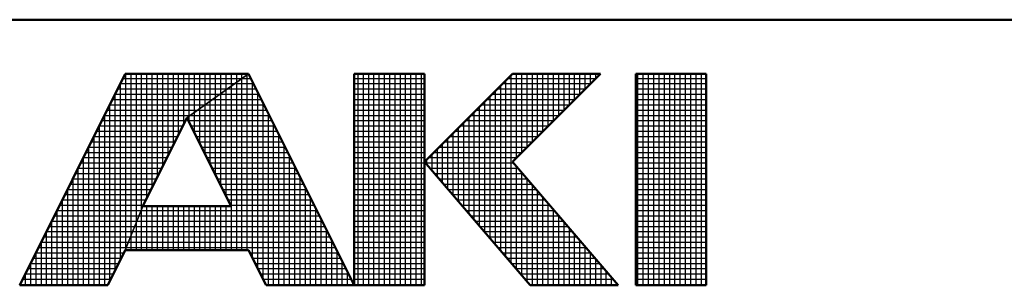
# Model space of a CAD drawing. Units: millimetres. Extents: x 22 to 406, y 3 to 294.
# Drawn here: x 207 to 226, y 3 to 8 of the extents above; entities that cross this region are included whole.
import ezdxf

# ---------------------------------------------------------------- set-up
doc = ezdxf.new("R2010")
doc.units = ezdxf.units.MM
doc.header["$LTSCALE"] = 0.168337
for name, color, linetype in [('0001_01', 7, 'Continuous'), ('0001_02', 7, 'Continuous'), ('0001_04', 7, 'Continuous')]:
    doc.layers.add(name, color=color, linetype=linetype)

# ---------------------------------------------------------------- blocks, each defined once
blk = doc.blocks.new('JZB_0001')
at = {"layer": '0001_04', "color": 5, "linetype": 'Continuous', "lineweight": 25}
for p, q in [((0, 0), (0, 4)), ((0.1, 0), (0.1, 4)), ((0.2, 0), (0.2, 4)), ((0.3, 0), (0.3, 4)), ((0.4, 0), (0.4, 4)), ((0.5, 0), (0.5, 4)), ((0.6, 0), (0.6, 4)), ((0.7, 0), (0.7, 4)), ((0.8, 0), (0.8, 4)), ((0.9, 0), (0.9, 4)), ((1, 0), (1, 4)), ((1.1, 0), (1.1, 4)), ((1.2, 0), (1.2, 4))]:
    blk.add_line(p, q, dxfattribs=at)
blk = doc.blocks.new('JZB_0002')
at = {"layer": '0001_04', "color": 5, "linetype": 'Continuous', "lineweight": 25}
for p, q in [((0, 3.9), (1.333, 3.9)), ((0, 3.8), (1.333, 3.8)), ((0, 3.7), (1.333, 3.7)), ((0, 3.6), (1.333, 3.6)), ((0, 3.5), (1.333, 3.5)), ((0, 3.4), (1.333, 3.4)), ((0, 3.3), (1.333, 3.3)), ((0, 3.2), (1.333, 3.2)), ((0, 3.1), (1.333, 3.1)), ((0, 3), (1.333, 3)), ((0, 2.9), (1.333, 2.9)), ((0, 2.8), (1.333, 2.8)), ((0, 2.7), (1.333, 2.7)), ((0, 2.6), (1.333, 2.6)), ((0, 2.5), (1.333, 2.5)), ((0, 2.4), (1.333, 2.4)), ((0, 2.3), (1.333, 2.3)), ((0, 2.2), (1.333, 2.2)), ((0, 2.1), (1.333, 2.1)), ((0, 2), (1.333, 2)), ((0, 1.9), (1.333, 1.9)), ((0, 1.8), (1.333, 1.8)), ((0, 1.7), (1.333, 1.7)), ((0, 1.6), (1.333, 1.6)), ((0, 1.5), (1.333, 1.5)), ((0, 1.4), (1.333, 1.4)), ((0, 1.3), (1.333, 1.3)), ((0, 1.2), (1.333, 1.2)), ((0, 1.1), (1.333, 1.1)), ((0, 1), (1.333, 1)), ((0, 0.9), (1.333, 0.9)), ((0, 0.8), (1.333, 0.8)), ((0, 0.7), (1.333, 0.7)), ((0, 0.6), (1.333, 0.6)), ((0, 0.5), (1.333, 0.5)), ((0, 0.4), (1.333, 0.4)), ((0, 0.3), (1.333, 0.3)), ((0, 0.2), (1.333, 0.2)), ((0, 0.1), (1.333, 0.1)), ((0, 0), (1.333, 0))]:
    blk.add_line(p, q, dxfattribs=at)
blk = doc.blocks.new('JZB_0003')
at = {"layer": '0001_04', "color": 5, "linetype": 'Continuous', "lineweight": 25}
for p, q in [((1.6, 0.416), (1.6, 3.977)), ((1.7, 2.41), (1.7, 4)), ((1.8, 2.51), (1.8, 4)), ((1.9, 2.61), (1.9, 4)), ((2, 2.71), (2, 4)), ((2.1, 2.81), (2.1, 4)), ((2.2, 2.91), (2.2, 4)), ((2.3, 3.01), (2.3, 4)), ((2.4, 3.11), (2.4, 4)), ((2.5, 3.21), (2.5, 4)), ((2.6, 3.31), (2.6, 4)), ((2.7, 3.41), (2.7, 4)), ((2.8, 3.51), (2.8, 4)), ((2.9, 3.61), (2.9, 4)), ((3, 3.71), (3, 4)), ((3.1, 3.81), (3.1, 4)), ((3.2, 3.91), (3.2, 4)), ((1.4, 0.649), (1.4, 3.777)), ((1.5, 0.533), (1.5, 3.877)), ((1.2, 0.883), (1.2, 3.577)), ((1.3, 0.766), (1.3, 3.677)), ((1, 1.116), (1, 3.377)), ((1.1, 0.999), (1.1, 3.477)), ((0.8, 1.349), (0.8, 3.177)), ((0.9, 1.233), (0.9, 3.277)), ((0.7, 1.466), (0.7, 3.077)), ((0.5, 1.699), (0.5, 2.877)), ((0.6, 1.583), (0.6, 2.977)), ((0.3, 1.933), (0.3, 2.677)), ((0.4, 1.816), (0.4, 2.777)), ((0.1, 2.166), (0.1, 2.477)), ((0.2, 2.049), (0.2, 2.577)), ((0, 2.283), (0, 2.377)), ((1.7, 0.299), (1.7, 2.244)), ((1.8, 0.183), (1.8, 2.127)), ((1.9, 0.066), (1.9, 2.011)), ((2, 0), (2, 1.894)), ((2.1, 0), (2.1, 1.777)), ((2.2, 0), (2.2, 1.661)), ((2.3, 0), (2.3, 1.544)), ((2.4, 0), (2.4, 1.427)), ((2.5, 0), (2.5, 1.311)), ((2.6, 0), (2.6, 1.194)), ((2.7, 0), (2.7, 1.077)), ((2.8, 0), (2.8, 0.961)), ((2.9, 0), (2.9, 0.844)), ((3, 0), (3, 0.727)), ((3.1, 0), (3.1, 0.611)), ((3.2, 0), (3.2, 0.494)), ((3.3, 0), (3.3, 0.377)), ((3.4, 0), (3.4, 0.261)), ((3.5, 0), (3.5, 0.144)), ((3.6, 0), (3.6, 0.027))]:
    blk.add_line(p, q, dxfattribs=at)
blk = doc.blocks.new('JZB_0004')
at = {"layer": '0001_04', "color": 5, "linetype": 'Continuous', "lineweight": 25}
for p, q in [((1.466, 3.8), (3.133, 3.8)), ((1.566, 3.9), (3.233, 3.9)), ((1.266, 3.6), (2.933, 3.6)), ((1.366, 3.7), (3.033, 3.7)), ((1.066, 3.4), (2.733, 3.4)), ((1.166, 3.5), (2.833, 3.5)), ((0.866, 3.2), (2.533, 3.2)), ((0.966, 3.3), (2.633, 3.3)), ((0.666, 3), (2.333, 3)), ((0.766, 3.1), (2.433, 3.1)), ((0.466, 2.8), (2.133, 2.8)), ((0.566, 2.9), (2.233, 2.9)), ((0.366, 2.7), (2.033, 2.7)), ((0.166, 2.5), (1.833, 2.5)), ((0.266, 2.6), (1.933, 2.6)), ((0, 2.3), (1.667, 2.3)), ((0.066, 2.4), (1.733, 2.4)), ((0.086, 2.2), (1.752, 2.2)), ((0.171, 2.1), (1.838, 2.1)), ((0.257, 2), (1.924, 2)), ((0.343, 1.9), (2.01, 1.9)), ((0.429, 1.8), (2.095, 1.8)), ((0.514, 1.7), (2.181, 1.7)), ((0.6, 1.6), (2.267, 1.6)), ((0.686, 1.5), (2.352, 1.5)), ((0.771, 1.4), (2.438, 1.4)), ((0.857, 1.3), (2.524, 1.3)), ((0.943, 1.2), (2.61, 1.2)), ((1.029, 1.1), (2.695, 1.1)), ((1.114, 1), (2.781, 1)), ((1.2, 0.9), (2.867, 0.9)), ((1.286, 0.8), (2.952, 0.8)), ((1.371, 0.7), (3.038, 0.7)), ((1.457, 0.6), (3.124, 0.6)), ((1.543, 0.5), (3.21, 0.5)), ((1.629, 0.4), (3.295, 0.4)), ((1.714, 0.3), (3.381, 0.3)), ((1.8, 0.2), (3.467, 0.2)), ((1.886, 0.1), (3.552, 0.1)), ((1.971, 0), (3.638, 0))]:
    blk.add_line(p, q, dxfattribs=at)
blk = doc.blocks.new('JZB_0005')
at = {"layer": '0001_04', "color": 5, "linetype": 'Continuous', "lineweight": 25}
for p, q in [((0, 0), (0, 4)), ((0.1, 0), (0.1, 4)), ((0.2, 0), (0.2, 4)), ((0.3, 0), (0.3, 4)), ((0.4, 0), (0.4, 4)), ((0.5, 0), (0.5, 4)), ((0.6, 0), (0.6, 4)), ((0.7, 0), (0.7, 4)), ((0.8, 0), (0.8, 4)), ((0.9, 0), (0.9, 4)), ((1, 0), (1, 4)), ((1.1, 0), (1.1, 4)), ((1.2, 0), (1.2, 4))]:
    blk.add_line(p, q, dxfattribs=at)
blk = doc.blocks.new('JZB_0006')
at = {"layer": '0001_04', "color": 5, "linetype": 'Continuous', "lineweight": 25}
for p, q in [((0, 3.9), (1.333, 3.9)), ((0, 3.8), (1.333, 3.8)), ((0, 3.7), (1.333, 3.7)), ((0, 3.6), (1.333, 3.6)), ((0, 3.5), (1.333, 3.5)), ((0, 3.4), (1.333, 3.4)), ((0, 3.3), (1.333, 3.3)), ((0, 3.2), (1.333, 3.2)), ((0, 3.1), (1.333, 3.1)), ((0, 3), (1.333, 3)), ((0, 2.9), (1.333, 2.9)), ((0, 2.8), (1.333, 2.8)), ((0, 2.7), (1.333, 2.7)), ((0, 2.6), (1.333, 2.6)), ((0, 2.5), (1.333, 2.5)), ((0, 2.4), (1.333, 2.4)), ((0, 2.3), (1.333, 2.3)), ((0, 2.2), (1.333, 2.2)), ((0, 2.1), (1.333, 2.1)), ((0, 2), (1.333, 2)), ((0, 1.9), (1.333, 1.9)), ((0, 1.8), (1.333, 1.8)), ((0, 1.7), (1.333, 1.7)), ((0, 1.6), (1.333, 1.6)), ((0, 1.5), (1.333, 1.5)), ((0, 1.4), (1.333, 1.4)), ((0, 1.3), (1.333, 1.3)), ((0, 1.2), (1.333, 1.2)), ((0, 1.1), (1.333, 1.1)), ((0, 1), (1.333, 1)), ((0, 0.9), (1.333, 0.9)), ((0, 0.8), (1.333, 0.8)), ((0, 0.7), (1.333, 0.7)), ((0, 0.6), (1.333, 0.6)), ((0, 0.5), (1.333, 0.5)), ((0, 0.4), (1.333, 0.4)), ((0, 0.3), (1.333, 0.3)), ((0, 0.2), (1.333, 0.2)), ((0, 0.1), (1.333, 0.1)), ((0, 0), (1.333, 0))]:
    blk.add_line(p, q, dxfattribs=at)
blk = doc.blocks.new('JZB_0033')
at = {"layer": '0001_04', "color": 5, "linetype": 'Continuous', "lineweight": 25}
for p, q in [((2, 0.692), (2, 4)), ((2.1, 0.942), (2.1, 4)), ((2.2, 1.192), (2.2, 4)), ((2.3, 1.442), (2.3, 4)), ((2.4, 1.653), (2.4, 4)), ((2.5, 1.853), (2.5, 4)), ((2.6, 2.053), (2.6, 4)), ((2.7, 2.253), (2.7, 4)), ((2.8, 2.453), (2.8, 4)), ((2.9, 2.653), (2.9, 4)), ((3, 2.853), (3, 4)), ((3.1, 3.053), (3.1, 4)), ((3.2, 3.198), (3.2, 4)), ((3.3, 3.269), (3.3, 4)), ((3.4, 3.341), (3.4, 4)), ((3.5, 3.412), (3.5, 4)), ((3.6, 3.483), (3.6, 4)), ((3.7, 3.555), (3.7, 4)), ((3.8, 3.626), (3.8, 4)), ((3.9, 3.698), (3.9, 4)), ((4, 3.769), (4, 4)), ((4.1, 3.841), (4.1, 4)), ((4.2, 3.912), (4.2, 4)), ((4.3, 3.983), (4.3, 4)), ((1.9, 0.487), (1.9, 3.82)), ((1.8, 0.287), (1.8, 3.62)), ((1.7, 0.087), (1.7, 3.42)), ((1.6, 0), (1.6, 3.22)), ((1.5, 0), (1.5, 3.02)), ((1.4, 0), (1.4, 2.82)), ((1.3, 0), (1.3, 2.62)), ((1.2, 0), (1.2, 2.42)), ((1.1, 0), (1.1, 2.22)), ((1, 0), (1, 2.02)), ((0.9, 0), (0.9, 1.82)), ((0.8, 0), (0.8, 1.62)), ((0.7, 0), (0.7, 1.42)), ((0.6, 0), (0.6, 1.22)), ((0.5, 0), (0.5, 1.02)), ((0.4, 0), (0.4, 0.82)), ((0.3, 0), (0.3, 0.62)), ((0.2, 0), (0.2, 0.42)), ((0.1, 0), (0.1, 0.22)), ((0, 0), (0, 0.02))]:
    blk.add_line(p, q, dxfattribs=at)
blk = doc.blocks.new('JZB_0034')
at = {"layer": '0001_04', "color": 5, "linetype": 'Continuous', "lineweight": 25}
for p, q in [((1.9, 3.8), (4.067, 3.8)), ((1.95, 3.9), (4.207, 3.9)), ((1.8, 3.6), (3.787, 3.6)), ((1.85, 3.7), (3.927, 3.7)), ((1.7, 3.4), (3.507, 3.4)), ((1.75, 3.5), (3.647, 3.5)), ((1.6, 3.2), (3.227, 3.2)), ((1.65, 3.3), (3.367, 3.3)), ((1.5, 3), (3.083, 3)), ((1.55, 3.1), (3.133, 3.1)), ((1.4, 2.8), (2.983, 2.8)), ((1.45, 2.9), (3.033, 2.9)), ((1.35, 2.7), (2.933, 2.7)), ((1.25, 2.5), (2.833, 2.5)), ((1.3, 2.6), (2.883, 2.6)), ((1.15, 2.3), (2.733, 2.3)), ((1.2, 2.4), (2.783, 2.4)), ((1.05, 2.1), (2.633, 2.1)), ((1.1, 2.2), (2.683, 2.2)), ((0.95, 1.9), (2.533, 1.9)), ((1, 2), (2.583, 2)), ((0.85, 1.7), (2.433, 1.7)), ((0.9, 1.8), (2.483, 1.8)), ((0.75, 1.5), (2.333, 1.5)), ((0.8, 1.6), (2.383, 1.6)), ((0.7, 1.4), (2.292, 1.4)), ((0.6, 1.2), (2.212, 1.2)), ((0.65, 1.3), (2.252, 1.3)), ((0.5, 1), (2.132, 1)), ((0.55, 1.1), (2.172, 1.1)), ((0.4, 0.8), (2.052, 0.8)), ((0.45, 0.9), (2.092, 0.9)), ((0.3, 0.6), (1.967, 0.6)), ((0.35, 0.7), (2.012, 0.7)), ((0.2, 0.4), (1.867, 0.4)), ((0.25, 0.5), (1.917, 0.5)), ((0.1, 0.2), (1.767, 0.2)), ((0.15, 0.3), (1.817, 0.3)), ((0, 0), (1.667, 0)), ((0.05, 0.1), (1.717, 0.1))]:
    blk.add_line(p, q, dxfattribs=at)
blk = doc.blocks.new('JZB_0035')
at = {"layer": '0001_04', "color": 5, "linetype": 'Continuous', "lineweight": 25}
for p, q in [((2.3, 0.667), (2.3, 3.983)), ((2, 0.667), (2, 3.769)), ((2.1, 0.667), (2.1, 3.841)), ((2.2, 0.667), (2.2, 3.912)), ((2.4, 0.513), (2.4, 3.847)), ((1.7, 2.086), (1.7, 3.555)), ((1.8, 1.887), (1.8, 3.626)), ((1.9, 1.688), (1.9, 3.698)), ((2.5, 0.313), (2.5, 3.647)), ((1.5, 2.484), (1.5, 3.412)), ((1.6, 2.285), (1.6, 3.483)), ((2.6, 0.113), (2.6, 3.447)), ((1.2, 3.08), (1.2, 3.198)), ((1.3, 2.881), (1.3, 3.269)), ((1.4, 2.683), (1.4, 3.341)), ((2.7, 0), (2.7, 3.247)), ((2.8, 0), (2.8, 3.047)), ((2.9, 0), (2.9, 2.847)), ((3, 0), (3, 2.647)), ((3.1, 0), (3.1, 2.447)), ((3.2, 0), (3.2, 2.247)), ((3.3, 0), (3.3, 2.047)), ((3.4, 0), (3.4, 1.847)), ((0.4, 0.667), (0.4, 1.5)), ((0.5, 0.667), (0.5, 1.5)), ((0.6, 0.667), (0.6, 1.5)), ((0.7, 0.667), (0.7, 1.5)), ((0.8, 0.667), (0.8, 1.5)), ((0.9, 0.667), (0.9, 1.5)), ((1, 0.667), (1, 1.5)), ((1.1, 0.667), (1.1, 1.5)), ((1.2, 0.667), (1.2, 1.5)), ((1.3, 0.667), (1.3, 1.5)), ((1.4, 0.667), (1.4, 1.5)), ((1.5, 0.667), (1.5, 1.5)), ((1.6, 0.667), (1.6, 1.5)), ((1.7, 0.667), (1.7, 1.5)), ((1.8, 0.667), (1.8, 1.5)), ((1.9, 0.667), (1.9, 1.5)), ((3.5, 0), (3.5, 1.647)), ((0.3, 0.667), (0.3, 1.442)), ((3.6, 0), (3.6, 1.447)), ((0.2, 0.667), (0.2, 1.192)), ((3.7, 0), (3.7, 1.247)), ((0.1, 0.667), (0.1, 0.942)), ((3.8, 0), (3.8, 1.047)), ((3.9, 0), (3.9, 0.847)), ((0, 0.667), (0, 0.692)), ((4, 0), (4, 0.647)), ((4.1, 0), (4.1, 0.447)), ((4.2, 0), (4.2, 0.247)), ((4.3, 0), (4.3, 0.047))]:
    blk.add_line(p, q, dxfattribs=at)
blk = doc.blocks.new('JZB_0036')
at = {"layer": '0001_04', "color": 5, "linetype": 'Continuous', "lineweight": 25}
for p, q in [((2.055, 3.8), (2.406, 3.8)), ((2.195, 3.9), (2.356, 3.9)), ((1.775, 3.6), (2.506, 3.6)), ((1.915, 3.7), (2.456, 3.7)), ((1.495, 3.4), (2.606, 3.4)), ((1.635, 3.5), (2.556, 3.5)), ((1.215, 3.2), (2.706, 3.2)), ((1.355, 3.3), (2.656, 3.3)), ((1.173, 3.1), (2.756, 3.1)), ((1.223, 3), (2.806, 3)), ((1.274, 2.9), (2.856, 2.9)), ((1.324, 2.8), (2.906, 2.8)), ((1.374, 2.7), (2.956, 2.7)), ((1.424, 2.6), (3.006, 2.6)), ((1.475, 2.5), (3.056, 2.5)), ((1.525, 2.4), (3.106, 2.4)), ((1.575, 2.3), (3.156, 2.3)), ((1.625, 2.2), (3.206, 2.2)), ((1.676, 2.1), (3.256, 2.1)), ((1.726, 2), (3.306, 2)), ((1.776, 1.9), (3.356, 1.9)), ((1.827, 1.8), (3.406, 1.8)), ((1.877, 1.7), (3.456, 1.7)), ((1.927, 1.6), (3.506, 1.6)), ((1.977, 1.5), (3.556, 1.5)), ((0.28, 1.4), (3.606, 1.4)), ((0.2, 1.2), (3.706, 1.2)), ((0.24, 1.3), (3.656, 1.3)), ((0.12, 1), (3.806, 1)), ((0.16, 1.1), (3.756, 1.1)), ((0.04, 0.8), (3.906, 0.8)), ((0.08, 0.9), (3.856, 0.9)), ((0, 0.7), (3.956, 0.7)), ((2.34, 0.6), (4.006, 0.6)), ((2.39, 0.5), (4.056, 0.5)), ((2.44, 0.4), (4.106, 0.4)), ((2.49, 0.3), (4.156, 0.3)), ((2.54, 0.2), (4.206, 0.2)), ((2.59, 0.1), (4.256, 0.1)), ((2.64, 0), (4.306, 0))]:
    blk.add_line(p, q, dxfattribs=at)

msp = doc.modelspace()

# ---------------------------------------------------------------- linework, layer by layer
at = {"layer": '0001_01', "color": 2, "linetype": 'Continuous', "lineweight": 25}
for p, q in [((207.48995501, 3.28473314), (209.48995601, 7.28473314)), ((209.48995601, 7.28473314), (211.82329051, 7.28473314)), ((211.82329051, 7.28473314), (210.65662326, 6.4513998)), ((210.65662326, 6.4513998), (211.82329051, 7.28473314)), ((211.82329051, 7.28473314), (213.82329151, 3.28473314)), ((213.82329151, 3.28473314), (213.82329151, 7.28473314)), ((213.82329151, 7.28473314), (215.15662551, 7.28473314)), ((215.15662551, 5.61806647), (216.82329301, 7.28473314)), ((215.15662551, 7.28473314), (215.15662551, 3.28473314)), ((216.82329301, 7.28473314), (218.48996051, 7.28473314)), ((218.48996051, 7.28473314), (216.82329301, 5.61806647)), ((219.15662751, 3.28473314), (219.15662751, 7.28473314)), ((219.15662751, 7.28473314), (220.48996151, 7.28473314)), ((220.48996151, 7.28473314), (220.48996151, 3.28473314)), ((210.65662326, 6.4513998), (209.82328951, 4.78473314)), ((211.49446366, 4.78473314), (210.65662326, 6.4513998)), ((217.15662651, 3.28473314), (215.15662551, 5.61806647)), ((216.82329301, 5.61806647), (218.82329401, 3.28473314)), ((209.82328951, 4.78473314), (209.48995601, 3.9513998)), ((209.48995601, 3.9513998), (209.82328951, 4.78473314)), ((209.48995601, 3.9513998), (209.82328951, 4.78473314)), ((209.82328951, 4.78473314), (211.49446366, 4.78473314)), ((209.48995601, 3.9513998), (209.15662251, 3.28473314)), ((211.82329051, 3.9513998), (209.48995601, 3.9513998)), ((212.15662401, 3.28473314), (211.82329051, 3.9513998)), ((209.15662251, 3.28473314), (207.48995501, 3.28473314)), ((213.82329151, 3.28473314), (212.15662401, 3.28473314)), ((215.15662551, 3.28473314), (213.82329151, 3.28473314)), ((218.82329401, 3.28473314), (217.15662651, 3.28473314)), ((220.48996151, 3.28473314), (219.15662751, 3.28473314))]:
    msp.add_line(p, q, dxfattribs=at)
at = {"layer": '0001_01', "color": 2, "linetype": 'Continuous', "lineweight": 50}
for p, q in [((209.48995601, 7.28473314), (207.48995501, 3.28473314)), ((211.82329051, 7.28473314), (209.48995601, 7.28473314)), ((213.82329151, 3.28473314), (211.82329051, 7.28473314)), ((215.15662551, 7.28473314), (213.82329151, 7.28473314)), ((213.82329151, 7.28473314), (213.82329151, 3.28473314)), ((216.82329301, 7.28473314), (215.15662551, 5.61806647)), ((215.15662551, 3.28473314), (215.15662551, 7.28473314)), ((216.82329301, 7.28473314), (218.48996051, 7.28473314)), ((218.48996051, 7.28473314), (216.82329301, 5.61806647)), ((219.82329451, 7.28473314), (219.15662751, 7.28473314)), ((219.15662751, 7.28473314), (219.15662751, 3.28473314)), ((219.82329451, 7.28473314), (220.48996151, 7.28473314)), ((220.48996151, 7.28473314), (220.48996151, 3.28473314)), ((210.65662326, 6.4513998), (209.82328951, 4.78473314)), ((211.49446366, 4.78473314), (210.65662326, 6.4513998)), ((215.15662551, 5.61806647), (217.15662651, 3.28473314)), ((218.82329401, 3.28473314), (216.82329301, 5.61806647)), ((209.82328951, 4.78473314), (211.49446366, 4.78473314)), ((209.15662251, 3.28473314), (209.48995601, 3.9513998)), ((209.48995601, 3.9513998), (211.82329051, 3.9513998)), ((211.82329051, 3.9513998), (212.15662401, 3.28473314)), ((207.48995501, 3.28473314), (209.15662251, 3.28473314)), ((212.15662401, 3.28473314), (213.82329151, 3.28473314)), ((213.82329151, 3.28473314), (215.15662551, 3.28473314)), ((217.15662651, 3.28473314), (218.82329401, 3.28473314)), ((219.15662751, 3.28473314), (219.82329451, 3.28473314)), ((220.48996151, 3.28473314), (219.82329451, 3.28473314))]:
    msp.add_line(p, q, dxfattribs=at)
at = {"layer": '0001_02', "color": 3, "linetype": 'Continuous', "lineweight": 50}
msp.add_line((405.71266484, 8.30939223), (121.9874565, 8.30939223), dxfattribs=at)

# ---------------------------------------------------------------- block references
for name, p in [('JZB_0033', (207.5, 3.28473306)), ('JZB_0005', (213.8999939, 3.28473306)), ('JZB_0003', (215.19999695, 3.28473306)), ('JZB_0001', (219.19999695, 3.28473306)), ('JZB_0034', (207.49758911, 3.29999995)), ('JZB_0035', (209.5, 3.28473306)), ('JZB_0036', (209.50939941, 3.29999995)), ('JZB_0006', (213.82328796, 3.29999995)), ('JZB_0004', (215.17210388, 3.29999995)), ('JZB_0002', (219.15663147, 3.29999995))]:
    msp.add_blockref(name, p)

doc.saveas('drawing.dxf')
